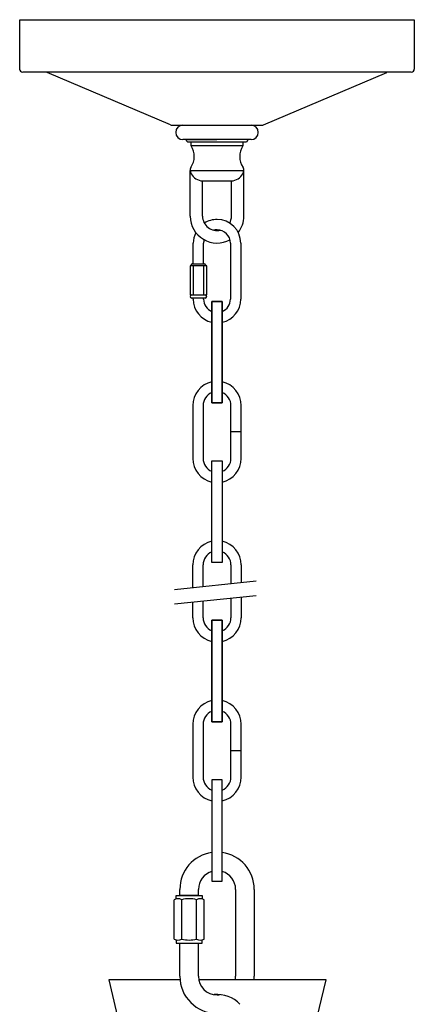
# Model space of a CAD drawing. Units: millimetres. Extents: x 3509.6 to 3533.6, y 1730.8 to 1783.2.
# Drawn here: x 3517.8 to 3525.4, y 1764.5 to 1783.2 of the extents above; entities that cross this region are included whole.
import ezdxf

# ---------------------------------------------------------------- set-up
doc = ezdxf.new("R2010")
doc.units = ezdxf.units.MM

# ---------------------------------------------------------------- blocks, each defined once
blk = doc.blocks.new('CB_CHC5879')
for p, q in [((3432.19, 2712.25), (3432.19, 2736.13)), ((3432.19, 2736.13), (3623.19, 2736.13)), ((3623.19, 2736.13), (3623.19, 2712.25)), ((3610.49, 2710.72), (3433.67, 2710.72)), ((3505.15, 2685.28), (3445.45, 2710.64)), ((3550.2, 2685.28), (3609.9, 2710.64)), ((3621.71, 2710.72), (3610.49, 2710.72)), ((3505.74, 2685.15), (3549.65, 2685.15)), ((3527.69, 2639.56), (3527.69, 2639.56)), ((3516.19, 2618.07), (3516.19, 2628.06)), ((3521.19, 2618.07), (3521.19, 2628.06)), ((3534.19, 2628.06), (3534.19, 2601.06)), ((3539.19, 2628.06), (3539.19, 2601.06)), ((3514.68, 2617.05), (3514.68, 2603.04)), ((3522.68, 2617.05), (3514.68, 2617.05)), ((3515.18, 2617.05), (3515.18, 2617.57)), ((3515.68, 2618.07), (3521.67, 2618.07)), ((3516.2, 2617.05), (3516.2, 2603.04)), ((3521.2, 2617.05), (3521.2, 2603.04)), ((3522.17, 2617.57), (3522.17, 2617.05)), ((3522.68, 2603.04), (3522.68, 2617.05)), ((3514.68, 2603.04), (3522.68, 2603.04)), ((3514.68, 2602.29), (3514.68, 2602.29)), ((3515.43, 2603.04), (3521.93, 2603.04)), ((3521.93, 2601.54), (3515.43, 2601.54)), ((3516.19, 2601.06), (3516.19, 2601.54)), ((3521.19, 2601.06), (3521.19, 2601.54)), ((3522.68, 2602.29), (3522.68, 2602.29)), ((3507.18, 2460.65), (3546.71, 2464.76)), ((3507.18, 2453.64), (3546.71, 2457.74)), ((3509.69, 2312.66), (3509.69, 2315.66)), ((3518.69, 2312.66), (3518.69, 2315.66)), ((3536.69, 2315.66), (3536.69, 2273.66)), ((3545.69, 2315.66), (3545.69, 2273.66)), ((3506.98, 2291.66), (3506.98, 2310.66)), ((3507.94, 2311.06), (3507.94, 2312.66)), ((3507.94, 2312.66), (3520.44, 2312.66)), ((3518.69, 2312.66), (3509.69, 2312.66)), ((3510.58, 2291.66), (3510.58, 2310.66)), ((3517.8, 2291.66), (3517.8, 2310.66)), ((3520.44, 2312.66), (3520.44, 2311.06)), ((3521.41, 2291.66), (3521.41, 2310.66)), ((3507.94, 2291.25), (3507.94, 2289.66)), ((3520.44, 2289.66), (3520.44, 2291.25)), ((3507.94, 2289.66), (3520.44, 2289.66)), ((3509.69, 2273.66), (3509.69, 2289.66)), ((3518.69, 2273.66), (3518.69, 2289.66)), ((3509.77, 2272.01), (3475.3, 2272.01)), ((3475.3, 2272.01), (3500.3, 2166.82)), ((3527.69, 2272.01), (3518.84, 2272.01)), ((3580.48, 2272.01), (3527.69, 2272.01)), ((3555.48, 2166.82), (3580.48, 2272.01))]:
    blk.add_line(p, q)
at = {"ltscale": 6}
for p, q in [((3511.17, 2685.15), (3527.67, 2685.15)), ((3541.88, 2685.15), (3544.17, 2685.15)), ((3507.67, 2681.65), (3507.67, 2681.65)), ((3547.67, 2681.65), (3547.67, 2681.65)), ((3542.67, 2678.15), (3511.17, 2678.15)), ((3512.67, 2678.15), (3527.67, 2678.15)), ((3512.82, 2677.8), (3513.46, 2677.15)), ((3513.46, 2677.15), (3532.67, 2677.15)), ((3515.17, 2677.15), (3540.17, 2677.15)), ((3515.17, 2675.15), (3515.17, 2677.15)), ((3540.17, 2677.15), (3541.88, 2677.15)), ((3540.17, 2677.15), (3540.17, 2675.15)), ((3542.52, 2677.8), (3541.88, 2677.15)), ((3544.17, 2678.15), (3542.67, 2678.15)), ((3540.17, 2675.15), (3515.17, 2675.15)), ((3514.67, 2641.15), (3514.67, 2663.26)), ((3514.67, 2663.15), (3540.67, 2663.15)), ((3540.67, 2641.15), (3540.67, 2663.15)), ((3520.67, 2641.15), (3520.67, 2658.15)), ((3520.67, 2658.15), (3534.67, 2658.15)), ((3534.67, 2641.15), (3534.67, 2658.15)), ((3530.19, 2599.82), (3525.19, 2599.82)), ((3525.19, 2599.82), (3525.19, 2550.82)), ((3525.19, 2550.82), (3525.19, 2599.82)), ((3525.19, 2599.82), (3530.19, 2599.82)), ((3530.19, 2550.82), (3530.19, 2599.82)), ((3530.19, 2599.82), (3530.19, 2550.82)), ((3515.94, 2549.55), (3515.94, 2524.05)), ((3520.94, 2549.55), (3520.94, 2524.05)), ((3525.19, 2550.82), (3530.19, 2550.82)), ((3530.19, 2550.82), (3525.19, 2550.82)), ((3534.44, 2524.05), (3534.44, 2549.55)), ((3539.44, 2524.05), (3539.44, 2549.55)), ((3539.44, 2536.8), (3534.44, 2536.8)), ((3525.19, 2473.78), (3525.19, 2522.78)), ((3525.19, 2522.78), (3530.19, 2522.78)), ((3530.19, 2522.78), (3530.19, 2473.78)), ((3515.94, 2461.56), (3515.94, 2472.51)), ((3520.94, 2462.08), (3520.94, 2472.51)), ((3530.19, 2473.78), (3525.19, 2473.78)), ((3534.44, 2472.51), (3534.44, 2463.48)), ((3539.44, 2472.51), (3539.44, 2464)), ((3534.44, 2456.47), (3534.44, 2447.01)), ((3539.44, 2456.99), (3539.44, 2447.01)), ((3515.94, 2447.01), (3515.94, 2454.55)), ((3520.94, 2447.01), (3520.94, 2455.07)), ((3525.19, 2396.74), (3525.19, 2445.74)), ((3525.19, 2445.74), (3530.19, 2445.74)), ((3530.19, 2445.74), (3525.19, 2445.74)), ((3525.19, 2445.74), (3525.19, 2396.74)), ((3530.19, 2445.74), (3530.19, 2396.74)), ((3530.19, 2396.74), (3530.19, 2445.74)), ((3515.94, 2395.47), (3515.94, 2369.97)), ((3520.94, 2395.47), (3520.94, 2369.97)), ((3530.19, 2396.74), (3525.19, 2396.74)), ((3525.19, 2396.74), (3530.19, 2396.74)), ((3534.44, 2369.97), (3534.44, 2395.47)), ((3539.44, 2369.97), (3539.44, 2395.47)), ((3539.44, 2382.72), (3534.44, 2382.72)), ((3530.19, 2368.7), (3525.19, 2368.7)), ((3525.19, 2368.7), (3525.19, 2319.7)), ((3530.19, 2319.7), (3530.19, 2368.7)), ((3525.19, 2319.7), (3530.19, 2319.7))]:
    blk.add_line(p, q, dxfattribs=at)
for centre, radius, start, end in [((3433.65, 2712.27), 1.5, 180.0001, 269.9999), ((3621.69, 2712.27), 1.5, 269.9999, 0.0001), ((3505.72, 2686.65), 1.5, 246.9777, 270.0001), ((3549.62, 2686.65), 1.5, 270.0001, 293.022), ((3527.69, 2628.06), 11.5, 90, 122.3378), ((3527.69, 2628.06), 11.5, 0, 90), ((3527.69, 2628.06), 11.5, 153.5176, 180), ((3527.69, 2628.06), 6.5, 90, 104.6911), ((3527.69, 2628.06), 6.5, 0, 90), ((3527.69, 2628.06), 6.5, 164.8535, 180), ((3515.68, 2617.57), 0.5, 90, 180), ((3521.67, 2617.57), 0.5, 0, 90), ((3515.43, 2602.29), 0.75, 90, 180), ((3515.43, 2602.29), 0.75, 180, 270), ((3527.69, 2601.06), 11.5, 180, 257.4441), ((3527.69, 2601.06), 6.5, 180, 247.3801), ((3521.93, 2602.29), 0.75, 0, 90), ((3521.93, 2602.29), 0.75, 270, 0), ((3527.69, 2601.06), 11.5, 282.5559, 0), ((3527.69, 2601.06), 6.5, 292.6199, 0), ((3527.69, 2315.66), 18, 97.9836, 180), ((3527.69, 2315.66), 18, 0, 82.0164), ((3527.69, 2315.66), 9, 106.1276, 180), ((3527.69, 2315.66), 9, 0, 73.8724), ((3508.78, 2307.68), 3.48, 58.7834, 121.2166), ((3514.19, 2297.89), 13.27, 74.2222, 105.7778), ((3519.6, 2307.68), 3.48, 58.7834, 121.2166), ((3508.78, 2294.63), 3.48, 238.7834, 301.2166), ((3514.19, 2304.43), 13.27, 254.2222, 285.7778), ((3519.6, 2294.63), 3.48, 238.7834, 301.2166), ((3527.69, 2273.66), 18, 180, 270), ((3527.69, 2273.66), 9, 180, 270), ((3527.69, 2273.66), 9, 349.4329, 0), ((3527.69, 2273.66), 18, 354.7389, 0), ((3527.89, 2249.97), 14.89, 42.8506, 96.2974), ((3527.69, 2273.66), 9, 270, 280.1327)]:
    blk.add_arc(centre, radius, start, end)
for centre, radius, start, end in [((3511.17, 2681.65), 3.5, 90, 180), ((3544.17, 2681.65), 3.5, 360, 90), ((3511.17, 2681.65), 3.5, 180, 270), ((3544.17, 2681.65), 3.5, 270, 0), ((3513.17, 2678.15), 0.5, 180, 225), ((3542.17, 2678.15), 0.5, 315, 360), ((3507.21, 2670.02), 9.47, 325.5651, 32.8029), ((3548.13, 2670.02), 9.47, 147.1971, 214.4349), ((3517.67, 2663.26), 3, 152.0194, 212.1326), ((3521.33, 2665.31), 7.19, 210.4865, 264.7584), ((3534.01, 2665.31), 7.19, 275.2416, 329.5135), ((3537.67, 2663.26), 3, 327.8674, 27.9806), ((3527.67, 2641.15), 13, 180, 298.9361), ((3527.67, 2641.15), 7, 180, 283.6277), ((3527.67, 2641.15), 7, 331.3199, 0), ((3527.67, 2641.15), 13, 322.3862, 0), ((3527.69, 2549.55), 11.75, 102.2845, 180), ((3527.69, 2549.55), 11.75, 0, 77.7155), ((3527.69, 2549.55), 6.75, 111.7385, 180), ((3527.69, 2549.55), 6.75, 0, 68.2615), ((3527.69, 2524.05), 11.75, 180, 257.7155), ((3527.69, 2524.05), 6.75, 180, 248.2615), ((3527.69, 2524.05), 11.75, 282.2845, 0), ((3527.69, 2524.05), 6.75, 291.7385, 0), ((3527.69, 2472.51), 11.75, 102.2845, 180), ((3527.69, 2472.51), 11.75, 0, 77.7155), ((3527.69, 2472.51), 6.75, 111.7385, 180), ((3527.69, 2472.51), 6.75, 0, 68.2615), ((3527.69, 2447.01), 11.75, 180, 257.7155), ((3527.69, 2447.01), 6.75, 180, 248.2615), ((3527.69, 2447.01), 11.75, 282.2845, 0), ((3527.69, 2447.01), 6.75, 291.7385, 0), ((3527.69, 2395.47), 11.75, 102.2845, 180), ((3527.69, 2395.47), 11.75, 0, 77.7155), ((3527.69, 2395.47), 6.75, 111.7385, 180), ((3527.69, 2395.47), 6.75, 0, 68.2615), ((3527.69, 2369.97), 11.75, 180, 257.7155), ((3527.69, 2369.97), 6.75, 180, 248.2615), ((3527.69, 2369.97), 11.75, 282.2845, 0), ((3527.69, 2369.97), 6.75, 291.7385, 0)]:
    blk.add_arc(centre, radius, start, end, dxfattribs=at)

msp = doc.modelspace()

# ---------------------------------------------------------------- block references
at = {"xscale": 0.03937, "yscale": 0.03937, "zscale": 0.03937}
msp.add_blockref('CB_CHC5879', (3382.706, 1675.473), dxfattribs=at)

doc.saveas('drawing.dxf')
